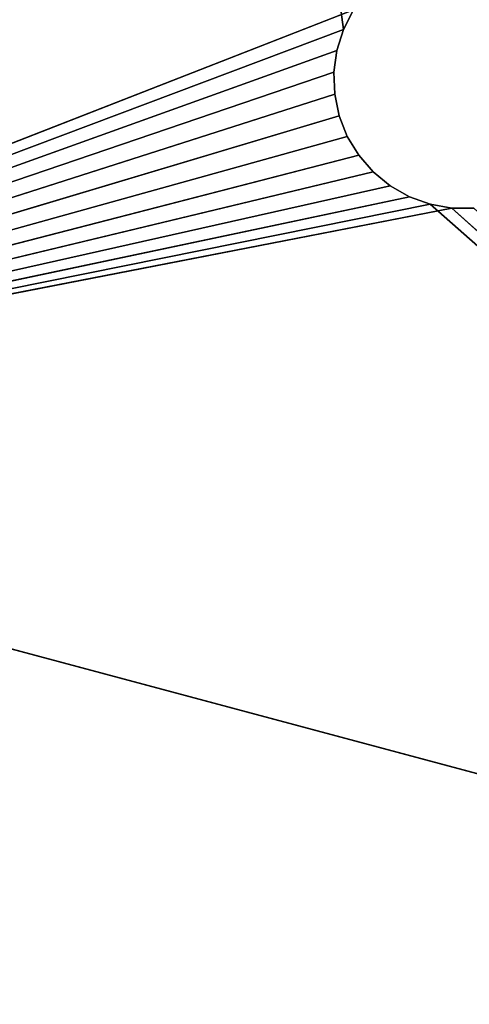
# Model space of a CAD drawing. Units: millimetres. Extents: x 52 to 212, y 4 to 121.
# Drawn here: x 114 to 126, y 15 to 42 of the extents above; entities that cross this region are included whole.
import ezdxf

# ---------------------------------------------------------------- set-up
doc = ezdxf.new("R2010")
doc.units = ezdxf.units.MM
doc.header["$LTSCALE"] = 25.4
doc.layers.get('0').update_dxf_attribs({"true_color": 0xffffff})

# ---------------------------------------------------------------- blocks, each defined once
blk = doc.blocks.new('89477.STL')
at = {"color": 0}
for p, q in [((14.5, 72.004, 100.001), (0, 101.204, 100.001)), ((0, 101.204, 100.001), (0, 42.804, 100.001)), ((14.5, 72.004, 100.001), (0, 101.204, 100.001)), ((14.55, 72.596, 100.001), (0, 101.204, 100.001)), ((14.55, 72.596, 100.001), (0, 101.204, 100.001)), ((0, 101.204, 98.001), (14.55, 72.596, 98.001)), ((0, 42.804, 98.001), (0, 101.204, 98.001)), ((0, 101.204, 98.001), (14.55, 72.596, 98.001)), ((0, 101.204, 98.001), (0, 42.804, 100.001)), ((0, 101.204, 100.001), (0, 42.804, 100.001)), ((0, 101.204, 98.001), (0, 42.804, 100.001)), ((0, 42.804, 98.001), (0, 101.204, 98.001)), ((14.55, 72.596, 100.001), (14.7, 73.17, 100.001)), ((14.7, 73.17, 98.001), (14.55, 72.596, 98.001)), ((14.55, 72.596, 98.001), (14.7, 73.17, 100.001)), ((14.55, 72.596, 100.001), (14.7, 73.17, 100.001)), ((14.55, 72.596, 98.001), (14.7, 73.17, 100.001)), ((14.7, 73.17, 98.001), (14.55, 72.596, 98.001)), ((14.55, 72.596, 98.001), (0, 42.804, 98.001)), ((14.55, 72.596, 98.001), (0, 42.804, 98.001)), ((14.5, 72.004, 100.001), (14.55, 72.596, 100.001)), ((14.55, 72.596, 98.001), (14.5, 72.004, 98.001)), ((14.5, 72.004, 98.001), (14.55, 72.596, 100.001)), ((14.5, 72.004, 100.001), (14.55, 72.596, 100.001)), ((14.5, 72.004, 98.001), (14.55, 72.596, 100.001)), ((14.55, 72.596, 98.001), (14.5, 72.004, 98.001)), ((14.55, 72.596, 98.001), (14.55, 72.596, 100.001)), ((14.55, 72.596, 98.001), (14.55, 72.596, 100.001)), ((14.5, 72.004, 100.001), (0, 42.804, 100.001)), ((14.5, 72.004, 100.001), (0, 42.804, 100.001)), ((14.5, 72.004, 98.001), (0, 42.804, 98.001)), ((14.5, 72.004, 98.001), (0, 42.804, 98.001)), ((14.55, 71.413, 100.001), (14.5, 72.004, 100.001)), ((14.5, 72.004, 98.001), (14.55, 71.413, 98.001)), ((14.5, 72.004, 100.001), (14.5, 72.004, 98.001)), ((14.55, 71.413, 98.001), (14.5, 72.004, 100.001)), ((14.55, 71.413, 100.001), (14.5, 72.004, 100.001)), ((14.55, 71.413, 98.001), (14.5, 72.004, 100.001)), ((14.5, 72.004, 98.001), (14.55, 71.413, 98.001)), ((14.5, 72.004, 100.001), (14.5, 72.004, 98.001)), ((14.55, 71.413, 100.001), (0, 42.804, 100.001)), ((14.55, 71.413, 100.001), (0, 42.804, 100.001)), ((0, 42.804, 98.001), (14.55, 71.413, 98.001)), ((0, 42.804, 98.001), (14.55, 71.413, 98.001)), ((14.7, 70.838, 100.001), (14.55, 71.413, 100.001)), ((14.55, 71.413, 98.001), (14.7, 70.838, 98.001)), ((14.7, 70.838, 98.001), (14.55, 71.413, 100.001)), ((14.7, 70.838, 100.001), (14.55, 71.413, 100.001)), ((14.7, 70.838, 98.001), (14.55, 71.413, 100.001)), ((14.55, 71.413, 98.001), (14.7, 70.838, 98.001)), ((14.55, 71.413, 98.001), (14.55, 71.413, 100.001)), ((14.55, 71.413, 98.001), (14.55, 71.413, 100.001)), ((14.7, 70.838, 100.001), (0, 42.804, 100.001)), ((14.7, 70.838, 100.001), (0, 42.804, 100.001)), ((14.7, 70.838, 98.001), (0, 42.804, 98.001)), ((14.7, 70.838, 98.001), (0, 42.804, 98.001)), ((14.944, 70.297, 100.001), (14.7, 70.838, 100.001)), ((14.7, 70.838, 98.001), (14.944, 70.297, 98.001)), ((14.944, 70.297, 98.001), (14.7, 70.838, 100.001)), ((14.944, 70.297, 100.001), (14.7, 70.838, 100.001)), ((14.944, 70.297, 98.001), (14.7, 70.838, 100.001)), ((14.7, 70.838, 98.001), (14.944, 70.297, 98.001)), ((14.7, 70.838, 98.001), (14.7, 70.838, 100.001)), ((14.7, 70.838, 98.001), (14.7, 70.838, 100.001)), ((14.944, 70.297, 100.001), (0, 42.804, 100.001)), ((14.944, 70.297, 100.001), (0, 42.804, 100.001)), ((14.944, 70.297, 98.001), (0, 42.804, 98.001)), ((14.944, 70.297, 98.001), (0, 42.804, 98.001)), ((15.277, 69.805, 100.001), (14.944, 70.297, 100.001)), ((14.944, 70.297, 98.001), (15.277, 69.805, 98.001)), ((15.277, 69.805, 98.001), (14.944, 70.297, 100.001)), ((15.277, 69.805, 100.001), (14.944, 70.297, 100.001)), ((15.277, 69.805, 98.001), (14.944, 70.297, 100.001)), ((14.944, 70.297, 98.001), (15.277, 69.805, 98.001)), ((14.944, 70.297, 98.001), (14.944, 70.297, 100.001)), ((14.944, 70.297, 98.001), (14.944, 70.297, 100.001)), ((15.277, 69.805, 100.001), (0, 42.804, 100.001)), ((15.277, 69.805, 100.001), (0, 42.804, 100.001)), ((15.277, 69.805, 98.001), (0, 42.804, 98.001)), ((15.277, 69.805, 98.001), (0, 42.804, 98.001)), ((15.688, 69.377, 100.001), (15.277, 69.805, 100.001)), ((15.277, 69.805, 98.001), (15.688, 69.377, 98.001)), ((15.688, 69.377, 98.001), (15.277, 69.805, 100.001)), ((15.688, 69.377, 100.001), (15.277, 69.805, 100.001)), ((15.688, 69.377, 98.001), (15.277, 69.805, 100.001)), ((15.277, 69.805, 98.001), (15.688, 69.377, 98.001)), ((15.277, 69.805, 98.001), (15.277, 69.805, 100.001)), ((15.277, 69.805, 98.001), (15.277, 69.805, 100.001)), ((15.688, 69.377, 100.001), (0, 42.804, 100.001)), ((15.688, 69.377, 100.001), (0, 42.804, 100.001)), ((15.688, 69.377, 98.001), (0, 42.804, 98.001)), ((15.688, 69.377, 98.001), (0, 42.804, 98.001)), ((16.165, 69.024, 100.001), (15.688, 69.377, 100.001)), ((15.688, 69.377, 98.001), (16.165, 69.024, 98.001)), ((16.165, 69.024, 98.001), (15.688, 69.377, 100.001)), ((16.165, 69.024, 100.001), (15.688, 69.377, 100.001)), ((16.165, 69.024, 98.001), (15.688, 69.377, 100.001)), ((15.688, 69.377, 98.001), (16.165, 69.024, 98.001)), ((15.688, 69.377, 98.001), (15.688, 69.377, 100.001)), ((15.688, 69.377, 98.001), (15.688, 69.377, 100.001)), ((0, 42.804, 100.001), (16.165, 69.024, 100.001)), ((0, 42.804, 100.001), (16.165, 69.024, 100.001)), ((16.165, 69.024, 98.001), (0, 42.804, 98.001)), ((16.165, 69.024, 98.001), (0, 42.804, 98.001)), ((16.695, 68.756, 100.001), (16.165, 69.024, 100.001)), ((16.165, 69.024, 98.001), (16.695, 68.756, 98.001)), ((16.695, 68.756, 98.001), (16.165, 69.024, 100.001)), ((16.695, 68.756, 100.001), (16.165, 69.024, 100.001)), ((16.695, 68.756, 98.001), (16.165, 69.024, 100.001)), ((16.165, 69.024, 98.001), (16.695, 68.756, 98.001)), ((16.165, 69.024, 98.001), (16.165, 69.024, 100.001)), ((16.165, 69.024, 98.001), (16.165, 69.024, 100.001)), ((16.695, 68.756, 100.001), (0, 42.804, 100.001)), ((16.695, 68.756, 100.001), (0, 42.804, 100.001)), ((16.695, 68.756, 98.001), (0, 42.804, 98.001)), ((16.695, 68.756, 98.001), (0, 42.804, 98.001)), ((17.263, 68.583, 100.001), (16.695, 68.756, 100.001)), ((16.695, 68.756, 98.001), (17.263, 68.583, 98.001)), ((17.263, 68.583, 98.001), (16.695, 68.756, 100.001)), ((17.263, 68.583, 100.001), (16.695, 68.756, 100.001)), ((17.263, 68.583, 98.001), (16.695, 68.756, 100.001)), ((16.695, 68.756, 98.001), (17.263, 68.583, 98.001)), ((16.695, 68.756, 98.001), (16.695, 68.756, 100.001)), ((16.695, 68.756, 98.001), (16.695, 68.756, 100.001)), ((19.025, 68.657, 100.001), (0, 42.804, 100.001)), ((19.025, 68.657, 100.001), (0, 42.804, 100.001)), ((17.263, 68.583, 100.001), (0, 42.804, 100.001)), ((17.263, 68.583, 100.001), (0, 42.804, 100.001)), ((17.263, 68.583, 98.001), (0, 42.804, 98.001)), ((17.263, 68.583, 98.001), (0, 42.804, 98.001)), ((18.445, 68.532, 100.001), (0, 42.804, 100.001)), ((18.445, 68.532, 100.001), (0, 42.804, 100.001)), ((18.445, 68.532, 98.001), (0, 42.804, 98.001)), ((18.445, 68.532, 98.001), (0, 42.804, 98.001)), ((17.851, 68.507, 100.001), (0, 42.804, 100.001)), ((17.851, 68.507, 100.001), (0, 42.804, 100.001)), ((17.851, 68.507, 98.001), (0, 42.804, 98.001)), ((17.851, 68.507, 98.001), (0, 42.804, 98.001)), ((17.851, 68.507, 100.001), (17.263, 68.583, 100.001)), ((17.263, 68.583, 98.001), (17.851, 68.507, 98.001)), ((17.851, 68.507, 98.001), (17.263, 68.583, 100.001)), ((17.851, 68.507, 100.001), (17.263, 68.583, 100.001)), ((17.851, 68.507, 98.001), (17.263, 68.583, 100.001)), ((17.263, 68.583, 98.001), (17.851, 68.507, 98.001)), ((17.263, 68.583, 98.001), (17.263, 68.583, 100.001)), ((17.263, 68.583, 98.001), (17.263, 68.583, 100.001)), ((18.445, 68.532, 100.001), (17.851, 68.507, 100.001)), ((17.851, 68.507, 98.001), (18.445, 68.532, 98.001)), ((18.445, 68.532, 98.001), (17.851, 68.507, 100.001)), ((18.445, 68.532, 100.001), (17.851, 68.507, 100.001)), ((18.445, 68.532, 98.001), (17.851, 68.507, 100.001)), ((17.851, 68.507, 98.001), (18.445, 68.532, 98.001)), ((17.851, 68.507, 98.001), (17.851, 68.507, 100.001)), ((17.851, 68.507, 98.001), (17.851, 68.507, 100.001)), ((19.025, 68.657, 100.001), (18.445, 68.532, 100.001)), ((18.445, 68.532, 98.001), (19.025, 68.657, 98.001)), ((19.025, 68.657, 98.001), (18.445, 68.532, 100.001)), ((19.025, 68.657, 100.001), (18.445, 68.532, 100.001)), ((19.025, 68.657, 98.001), (18.445, 68.532, 100.001)), ((18.445, 68.532, 98.001), (19.025, 68.657, 98.001)), ((18.445, 68.532, 98.001), (80, 42.804, 98.001)), ((18.445, 68.532, 98.001), (80, 42.804, 98.001)), ((18.445, 68.532, 98.001), (18.445, 68.532, 100.001)), ((18.445, 68.532, 98.001), (18.445, 68.532, 100.001))]:
    blk.add_line(p, q, dxfattribs=at)
at = {"color": 9, "true_color": 0xc8c6c5}
mesh = blk.add_polyface(dxfattribs=at)
corners = [(14.5, 72.004, 100.001), (0, 101.204, 100.001), (0, 42.804, 100.001)]
mesh.append_faces([[corners[k] for k in face] for face in [(0, 1, 2)]], dxfattribs={"color": 9})
mesh = blk.add_polyface(dxfattribs=at)
corners = [(14.55, 72.596, 100.001), (0, 101.204, 100.001), (14.5, 72.004, 100.001)]
mesh.append_faces([[corners[k] for k in face] for face in [(0, 1, 2)]], dxfattribs={"color": 9})
mesh = blk.add_polyface(dxfattribs=at)
corners = [(14.7, 73.17, 100.001), (0, 101.204, 100.001), (14.55, 72.596, 100.001)]
mesh.append_faces([[corners[k] for k in face] for face in [(0, 1, 2)]], dxfattribs={"color": 9})
mesh = blk.add_polyface(dxfattribs=at)
corners = [(14.55, 72.596, 98.001), (0, 42.804, 98.001), (0, 101.204, 98.001)]
mesh.append_faces([[corners[k] for k in face] for face in [(0, 1, 2)]], dxfattribs={"color": 9})
mesh = blk.add_polyface(dxfattribs=at)
corners = [(14.7, 73.17, 98.001), (14.55, 72.596, 98.001), (0, 101.204, 98.001)]
mesh.append_faces([[corners[k] for k in face] for face in [(0, 1, 2)]], dxfattribs={"color": 9})
mesh = blk.add_polyface(dxfattribs=at)
corners = [(0, 101.204, 100.001), (0, 101.204, 98.001), (0, 42.804, 100.001)]
mesh.append_faces([[corners[k] for k in face] for face in [(0, 1, 2)]], dxfattribs={"color": 9})
mesh = blk.add_polyface(dxfattribs=at)
corners = [(0, 101.204, 98.001), (0, 42.804, 98.001), (0, 42.804, 100.001)]
mesh.append_faces([[corners[k] for k in face] for face in [(0, 1, 2)]], dxfattribs={"color": 9})
mesh = blk.add_polyface(dxfattribs=at)
corners = [(14.7, 73.17, 100.001), (14.55, 72.596, 100.001), (14.55, 72.596, 98.001)]
mesh.append_faces([[corners[k] for k in face] for face in [(0, 1, 2)]], dxfattribs={"color": 9})
mesh = blk.add_polyface(dxfattribs=at)
corners = [(14.7, 73.17, 100.001), (14.55, 72.596, 98.001), (14.7, 73.17, 98.001)]
mesh.append_faces([[corners[k] for k in face] for face in [(0, 1, 2)]], dxfattribs={"color": 9})
mesh = blk.add_polyface(dxfattribs=at)
corners = [(14.55, 72.596, 98.001), (14.5, 72.004, 98.001), (0, 42.804, 98.001)]
mesh.append_faces([[corners[k] for k in face] for face in [(0, 1, 2)]], dxfattribs={"color": 9})
mesh = blk.add_polyface(dxfattribs=at)
corners = [(14.55, 72.596, 100.001), (14.5, 72.004, 100.001), (14.5, 72.004, 98.001)]
mesh.append_faces([[corners[k] for k in face] for face in [(0, 1, 2)]], dxfattribs={"color": 9})
mesh = blk.add_polyface(dxfattribs=at)
corners = [(14.55, 72.596, 100.001), (14.5, 72.004, 98.001), (14.55, 72.596, 98.001)]
mesh.append_faces([[corners[k] for k in face] for face in [(0, 1, 2)]], dxfattribs={"color": 9})
mesh = blk.add_polyface(dxfattribs=at)
corners = [(14.55, 71.413, 100.001), (14.5, 72.004, 100.001), (0, 42.804, 100.001)]
mesh.append_faces([[corners[k] for k in face] for face in [(0, 1, 2)]], dxfattribs={"color": 9})
mesh = blk.add_polyface(dxfattribs=at)
corners = [(14.55, 71.413, 98.001), (0, 42.804, 98.001), (14.5, 72.004, 98.001)]
mesh.append_faces([[corners[k] for k in face] for face in [(0, 1, 2)]], dxfattribs={"color": 9})
mesh = blk.add_polyface(dxfattribs=at)
corners = [(14.5, 72.004, 100.001), (14.55, 71.413, 100.001), (14.55, 71.413, 98.001)]
mesh.append_faces([[corners[k] for k in face] for face in [(0, 1, 2)]], dxfattribs={"color": 9})
mesh = blk.add_polyface(dxfattribs=at)
corners = [(14.5, 72.004, 100.001), (14.55, 71.413, 98.001), (14.5, 72.004, 98.001)]
mesh.append_faces([[corners[k] for k in face] for face in [(0, 1, 2)]], dxfattribs={"color": 9})
mesh = blk.add_polyface(dxfattribs=at)
corners = [(14.7, 70.838, 100.001), (14.55, 71.413, 100.001), (0, 42.804, 100.001)]
mesh.append_faces([[corners[k] for k in face] for face in [(0, 1, 2)]], dxfattribs={"color": 9})
mesh = blk.add_polyface(dxfattribs=at)
corners = [(14.7, 70.838, 98.001), (0, 42.804, 98.001), (14.55, 71.413, 98.001)]
mesh.append_faces([[corners[k] for k in face] for face in [(0, 1, 2)]], dxfattribs={"color": 9})
mesh = blk.add_polyface(dxfattribs=at)
corners = [(14.55, 71.413, 100.001), (14.7, 70.838, 100.001), (14.7, 70.838, 98.001)]
mesh.append_faces([[corners[k] for k in face] for face in [(0, 1, 2)]], dxfattribs={"color": 9})
mesh = blk.add_polyface(dxfattribs=at)
corners = [(14.55, 71.413, 98.001), (14.55, 71.413, 100.001), (14.7, 70.838, 98.001)]
mesh.append_faces([[corners[k] for k in face] for face in [(0, 1, 2)]], dxfattribs={"color": 9})
mesh = blk.add_polyface(dxfattribs=at)
corners = [(14.944, 70.297, 100.001), (14.7, 70.838, 100.001), (0, 42.804, 100.001)]
mesh.append_faces([[corners[k] for k in face] for face in [(0, 1, 2)]], dxfattribs={"color": 9})
mesh = blk.add_polyface(dxfattribs=at)
corners = [(14.944, 70.297, 98.001), (0, 42.804, 98.001), (14.7, 70.838, 98.001)]
mesh.append_faces([[corners[k] for k in face] for face in [(0, 1, 2)]], dxfattribs={"color": 9})
mesh = blk.add_polyface(dxfattribs=at)
corners = [(14.7, 70.838, 100.001), (14.944, 70.297, 100.001), (14.944, 70.297, 98.001)]
mesh.append_faces([[corners[k] for k in face] for face in [(0, 1, 2)]], dxfattribs={"color": 9})
mesh = blk.add_polyface(dxfattribs=at)
corners = [(14.7, 70.838, 100.001), (14.944, 70.297, 98.001), (14.7, 70.838, 98.001)]
mesh.append_faces([[corners[k] for k in face] for face in [(0, 1, 2)]], dxfattribs={"color": 9})
mesh = blk.add_polyface(dxfattribs=at)
corners = [(15.277, 69.805, 100.001), (14.944, 70.297, 100.001), (0, 42.804, 100.001)]
mesh.append_faces([[corners[k] for k in face] for face in [(0, 1, 2)]], dxfattribs={"color": 9})
mesh = blk.add_polyface(dxfattribs=at)
corners = [(15.277, 69.805, 98.001), (0, 42.804, 98.001), (14.944, 70.297, 98.001)]
mesh.append_faces([[corners[k] for k in face] for face in [(0, 1, 2)]], dxfattribs={"color": 9})
mesh = blk.add_polyface(dxfattribs=at)
corners = [(14.944, 70.297, 100.001), (15.277, 69.805, 100.001), (15.277, 69.805, 98.001)]
mesh.append_faces([[corners[k] for k in face] for face in [(0, 1, 2)]], dxfattribs={"color": 9})
mesh = blk.add_polyface(dxfattribs=at)
corners = [(14.944, 70.297, 98.001), (14.944, 70.297, 100.001), (15.277, 69.805, 98.001)]
mesh.append_faces([[corners[k] for k in face] for face in [(0, 1, 2)]], dxfattribs={"color": 9})
mesh = blk.add_polyface(dxfattribs=at)
corners = [(15.688, 69.377, 100.001), (15.277, 69.805, 100.001), (0, 42.804, 100.001)]
mesh.append_faces([[corners[k] for k in face] for face in [(0, 1, 2)]], dxfattribs={"color": 9})
mesh = blk.add_polyface(dxfattribs=at)
corners = [(15.688, 69.377, 98.001), (0, 42.804, 98.001), (15.277, 69.805, 98.001)]
mesh.append_faces([[corners[k] for k in face] for face in [(0, 1, 2)]], dxfattribs={"color": 9})
mesh = blk.add_polyface(dxfattribs=at)
corners = [(15.277, 69.805, 100.001), (15.688, 69.377, 100.001), (15.688, 69.377, 98.001)]
mesh.append_faces([[corners[k] for k in face] for face in [(0, 1, 2)]], dxfattribs={"color": 9})
mesh = blk.add_polyface(dxfattribs=at)
corners = [(15.277, 69.805, 100.001), (15.688, 69.377, 98.001), (15.277, 69.805, 98.001)]
mesh.append_faces([[corners[k] for k in face] for face in [(0, 1, 2)]], dxfattribs={"color": 9})
mesh = blk.add_polyface(dxfattribs=at)
corners = [(16.165, 69.024, 100.001), (15.688, 69.377, 100.001), (0, 42.804, 100.001)]
mesh.append_faces([[corners[k] for k in face] for face in [(0, 1, 2)]], dxfattribs={"color": 9})
mesh = blk.add_polyface(dxfattribs=at)
corners = [(16.165, 69.024, 98.001), (0, 42.804, 98.001), (15.688, 69.377, 98.001)]
mesh.append_faces([[corners[k] for k in face] for face in [(0, 1, 2)]], dxfattribs={"color": 9})
mesh = blk.add_polyface(dxfattribs=at)
corners = [(16.165, 69.024, 100.001), (16.165, 69.024, 98.001), (15.688, 69.377, 100.001)]
mesh.append_faces([[corners[k] for k in face] for face in [(0, 1, 2)]], dxfattribs={"color": 9})
mesh = blk.add_polyface(dxfattribs=at)
corners = [(15.688, 69.377, 100.001), (16.165, 69.024, 98.001), (15.688, 69.377, 98.001)]
mesh.append_faces([[corners[k] for k in face] for face in [(0, 1, 2)]], dxfattribs={"color": 9})
mesh = blk.add_polyface(dxfattribs=at)
corners = [(16.695, 68.756, 100.001), (16.165, 69.024, 100.001), (0, 42.804, 100.001)]
mesh.append_faces([[corners[k] for k in face] for face in [(0, 1, 2)]], dxfattribs={"color": 9})
mesh = blk.add_polyface(dxfattribs=at)
corners = [(16.695, 68.756, 98.001), (0, 42.804, 98.001), (16.165, 69.024, 98.001)]
mesh.append_faces([[corners[k] for k in face] for face in [(0, 1, 2)]], dxfattribs={"color": 9})
mesh = blk.add_polyface(dxfattribs=at)
corners = [(16.695, 68.756, 100.001), (16.695, 68.756, 98.001), (16.165, 69.024, 100.001)]
mesh.append_faces([[corners[k] for k in face] for face in [(0, 1, 2)]], dxfattribs={"color": 9})
mesh = blk.add_polyface(dxfattribs=at)
corners = [(16.165, 69.024, 100.001), (16.695, 68.756, 98.001), (16.165, 69.024, 98.001)]
mesh.append_faces([[corners[k] for k in face] for face in [(0, 1, 2)]], dxfattribs={"color": 9})
mesh = blk.add_polyface(dxfattribs=at)
corners = [(17.263, 68.583, 100.001), (16.695, 68.756, 100.001), (0, 42.804, 100.001)]
mesh.append_faces([[corners[k] for k in face] for face in [(0, 1, 2)]], dxfattribs={"color": 9})
mesh = blk.add_polyface(dxfattribs=at)
corners = [(17.263, 68.583, 98.001), (0, 42.804, 98.001), (16.695, 68.756, 98.001)]
mesh.append_faces([[corners[k] for k in face] for face in [(0, 1, 2)]], dxfattribs={"color": 9})
mesh = blk.add_polyface(dxfattribs=at)
corners = [(17.263, 68.583, 100.001), (17.263, 68.583, 98.001), (16.695, 68.756, 100.001)]
mesh.append_faces([[corners[k] for k in face] for face in [(0, 1, 2)]], dxfattribs={"color": 9})
mesh = blk.add_polyface(dxfattribs=at)
corners = [(16.695, 68.756, 100.001), (17.263, 68.583, 98.001), (16.695, 68.756, 98.001)]
mesh.append_faces([[corners[k] for k in face] for face in [(0, 1, 2)]], dxfattribs={"color": 9})
mesh = blk.add_polyface(dxfattribs=at)
corners = [(80, 42.804, 100.001), (19.025, 68.657, 100.001), (0, 42.804, 100.001)]
mesh.append_faces([[corners[k] for k in face] for face in [(0, 1, 2)]], dxfattribs={"color": 9})
mesh = blk.add_polyface(dxfattribs=at)
corners = [(19.025, 68.657, 100.001), (18.445, 68.532, 100.001), (0, 42.804, 100.001)]
mesh.append_faces([[corners[k] for k in face] for face in [(0, 1, 2)]], dxfattribs={"color": 9})
mesh = blk.add_polyface(dxfattribs=at)
corners = [(17.851, 68.507, 100.001), (17.263, 68.583, 100.001), (0, 42.804, 100.001)]
mesh.append_faces([[corners[k] for k in face] for face in [(0, 1, 2)]], dxfattribs={"color": 9})
mesh = blk.add_polyface(dxfattribs=at)
corners = [(17.851, 68.507, 98.001), (0, 42.804, 98.001), (17.263, 68.583, 98.001)]
mesh.append_faces([[corners[k] for k in face] for face in [(0, 1, 2)]], dxfattribs={"color": 9})
mesh = blk.add_polyface(dxfattribs=at)
corners = [(18.445, 68.532, 100.001), (17.851, 68.507, 100.001), (0, 42.804, 100.001)]
mesh.append_faces([[corners[k] for k in face] for face in [(0, 1, 2)]], dxfattribs={"color": 9})
mesh = blk.add_polyface(dxfattribs=at)
corners = [(18.445, 68.532, 98.001), (0, 42.804, 98.001), (17.851, 68.507, 98.001)]
mesh.append_faces([[corners[k] for k in face] for face in [(0, 1, 2)]], dxfattribs={"color": 9})
mesh = blk.add_polyface(dxfattribs=at)
corners = [(80, 42.804, 98.001), (0, 42.804, 98.001), (18.445, 68.532, 98.001)]
mesh.append_faces([[corners[k] for k in face] for face in [(0, 1, 2)]], dxfattribs={"color": 9})
mesh = blk.add_polyface(dxfattribs=at)
corners = [(17.263, 68.583, 100.001), (17.851, 68.507, 100.001), (17.851, 68.507, 98.001)]
mesh.append_faces([[corners[k] for k in face] for face in [(0, 1, 2)]], dxfattribs={"color": 9})
mesh = blk.add_polyface(dxfattribs=at)
corners = [(17.263, 68.583, 100.001), (17.851, 68.507, 98.001), (17.263, 68.583, 98.001)]
mesh.append_faces([[corners[k] for k in face] for face in [(0, 1, 2)]], dxfattribs={"color": 9})
mesh = blk.add_polyface(dxfattribs=at)
corners = [(18.445, 68.532, 100.001), (18.445, 68.532, 98.001), (17.851, 68.507, 100.001)]
mesh.append_faces([[corners[k] for k in face] for face in [(0, 1, 2)]], dxfattribs={"color": 9})
mesh = blk.add_polyface(dxfattribs=at)
corners = [(17.851, 68.507, 100.001), (18.445, 68.532, 98.001), (17.851, 68.507, 98.001)]
mesh.append_faces([[corners[k] for k in face] for face in [(0, 1, 2)]], dxfattribs={"color": 9})
mesh = blk.add_polyface(dxfattribs=at)
corners = [(80, 42.804, 98.001), (18.445, 68.532, 98.001), (19.025, 68.657, 98.001)]
mesh.append_faces([[corners[k] for k in face] for face in [(0, 1, 2)]], dxfattribs={"color": 9})
mesh = blk.add_polyface(dxfattribs=at)
corners = [(19.025, 68.657, 100.001), (19.025, 68.657, 98.001), (18.445, 68.532, 100.001)]
mesh.append_faces([[corners[k] for k in face] for face in [(0, 1, 2)]], dxfattribs={"color": 9})
mesh = blk.add_polyface(dxfattribs=at)
corners = [(18.445, 68.532, 100.001), (19.025, 68.657, 98.001), (18.445, 68.532, 98.001)]
mesh.append_faces([[corners[k] for k in face] for face in [(0, 1, 2)]], dxfattribs={"color": 9})

msp = doc.modelspace()

# ---------------------------------------------------------------- block references
at = {"color": 0, "extrusion": (2.60734e-13, 0, -1), "rotation": 104.9999999999986}
msp.add_blockref('89477.STL', (-51.795, 41.341, -100.001), dxfattribs=at)

doc.saveas('drawing.dxf')
